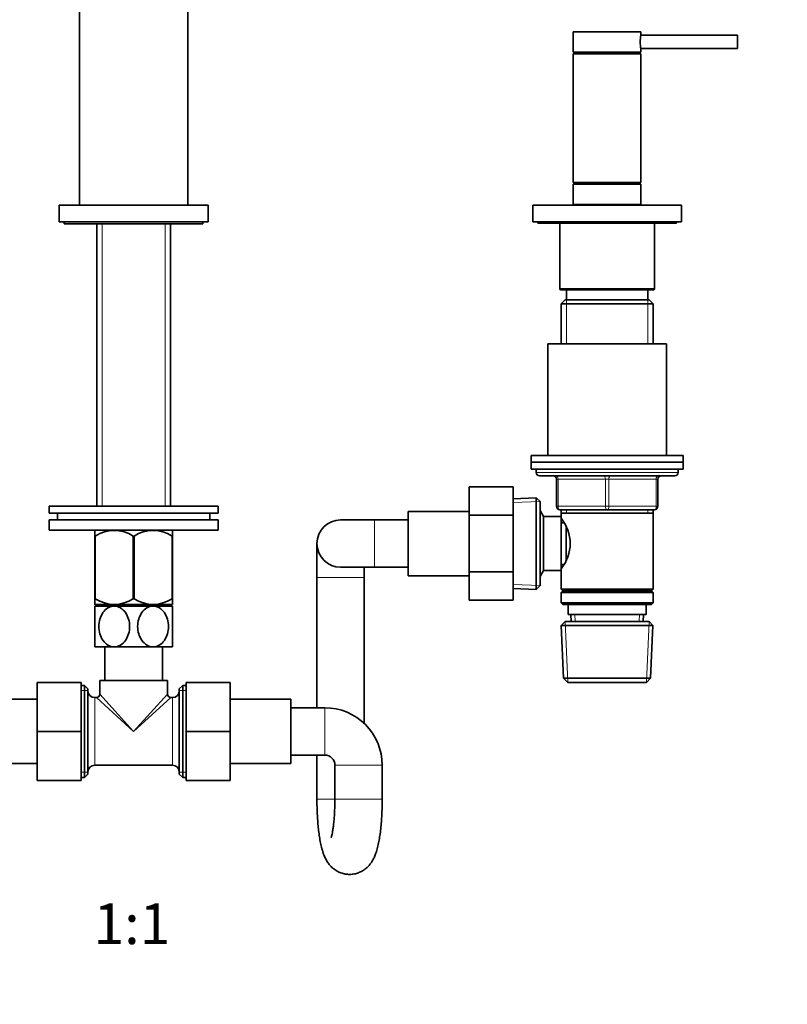
# Model space of a CAD drawing. Units: millimetres. Extents: x 0 to 1478, y 0 to 1758.
# Drawn here: x 681 to 908, y 875 to 1165 of the extents above; entities that cross this region are included whole.
import ezdxf
from ezdxf import colors
from ezdxf.entities.mleader import LeaderData, LeaderLine
from ezdxf.enums import TextEntityAlignment as Align
from ezdxf.math import Vec2, Vec3

# ---------------------------------------------------------------- set-up
doc = ezdxf.new("R2010")
doc.units = ezdxf.units.MM
doc.layers.add('DV1_Défaut', color=7, linetype='Continuous')
doc.layers.add('Défaut', color=7, linetype='Continuous')
doc.styles.add('SEACAD_ArialB', font='arialbd.ttf')

# ---------------------------------------------------------------- blocks, each defined once
blk = doc.blocks.new('_DOT')
at = {"color": 0}
blk.add_line((0, 0), (-1, 0), dxfattribs=at)
at = {"color": 0, "const_width": 0.333}
blk.add_lwpolyline([(-0.1665, 0, 1), (0.1665, 0, 1)], format="xyb", close=True, dxfattribs=at)
blk = doc.blocks.new('SE')
at = {"layer": 'DV1_Défaut', "color": 7, "linetype": 'Continuous', "lineweight": 35}
for p, q in [((698.63, 1232.63), (698.63, 1110.63)), ((730.63, 1110.63), (730.63, 1232.63)), ((844.63, 1161.83), (864.63, 1161.83)), ((844.63, 1161.83), (844.63, 1155.83)), ((893.13, 1160.83), (864.61, 1160.83)), ((864.63, 1160.88), (864.63, 1161.83)), ((893.13, 1156.83), (893.13, 1160.83)), ((844.63, 1155.83), (864.63, 1155.83)), ((844.63, 1155.33), (864.63, 1155.33)), ((844.63, 1155.33), (844.63, 1117.33)), ((846.63, 1155.83), (846.63, 1155.33)), ((862.63, 1155.33), (862.63, 1155.83)), ((864.62, 1156.83), (893.13, 1156.83)), ((864.63, 1155.83), (864.63, 1156.8)), ((864.63, 1117.33), (864.63, 1155.33)), ((844.63, 1117.33), (864.63, 1117.33)), ((846.63, 1117.33), (846.63, 1116.83)), ((862.63, 1116.83), (862.63, 1117.33)), ((844.63, 1116.83), (864.63, 1116.83)), ((844.63, 1116.83), (844.63, 1110.83)), ((864.63, 1110.83), (864.63, 1116.83)), ((692.63, 1110.63), (736.63, 1110.63)), ((692.63, 1110.63), (692.63, 1105.63)), ((736.63, 1105.63), (736.63, 1110.63)), ((832.63, 1110.63), (876.63, 1110.63)), ((832.63, 1110.63), (832.63, 1105.63)), ((844.63, 1110.83), (864.63, 1110.83)), ((845.63, 1110.83), (845.63, 1110.63)), ((863.63, 1110.63), (863.63, 1110.83)), ((876.63, 1105.63), (876.63, 1110.63)), ((692.63, 1105.63), (736.63, 1105.63)), ((694.13, 1105.63), (694.13, 1105.13)), ((735.13, 1105.13), (735.13, 1105.63)), ((832.63, 1105.63), (876.63, 1105.63)), ((834.13, 1105.63), (834.13, 1105.23)), ((875.13, 1105.23), (875.13, 1105.63)), ((694.13, 1105.13), (735.13, 1105.13)), ((703.78, 1105.13), (703.78, 1021.63)), ((725.48, 1021.63), (725.48, 1105.13)), ((834.13, 1105.23), (875.13, 1105.23)), ((840.63, 1105.23), (840.63, 1085.93)), ((868.63, 1085.93), (868.63, 1105.23)), ((840.93, 1085.63), (868.33, 1085.63)), ((842.63, 1085.63), (842.63, 1082.63)), ((866.63, 1082.63), (866.63, 1085.63)), ((842.23, 1082.63), (841.03, 1081.43)), ((867.03, 1082.63), (842.23, 1082.63)), ((868.23, 1081.43), (867.03, 1082.63)), ((841.03, 1081.43), (868.23, 1081.43)), ((841.03, 1081.43), (841.03, 1069.63)), ((868.23, 1069.63), (868.23, 1081.43)), ((872.13, 1069.63), (837.13, 1069.63)), ((837.13, 1069.63), (837.13, 1036.63)), ((872.13, 1036.63), (872.13, 1069.63)), ((832.13, 1036.63), (877.13, 1036.63)), ((832.13, 1036.63), (832.13, 1034.63)), ((877.13, 1034.63), (877.13, 1036.63)), ((832.13, 1034.63), (877.13, 1034.63)), ((832.13, 1034.63), (877.13, 1034.63)), ((832.13, 1034.63), (832.13, 1032.63)), ((832.13, 1032.63), (877.13, 1032.63)), ((833.63, 1032.63), (833.63, 1031.63)), ((875.63, 1031.63), (875.63, 1032.63)), ((877.13, 1032.63), (877.13, 1034.63)), ((834.63, 1030.63), (874.63, 1030.63)), ((813.83, 1027.37), (813.83, 1019)), ((826.83, 1027.37), (813.83, 1027.37)), ((826.83, 1027.37), (826.83, 1019)), ((839.63, 1021.63), (839.63, 1029.63)), ((869.63, 1029.63), (869.63, 1021.63)), ((833.63, 1024.17), (826.83, 1023.88)), ((833.63, 997.08), (833.63, 1024.17)), ((834.83, 1023.03), (833.63, 1024.17)), ((689.63, 1021.63), (739.63, 1021.63)), ((689.63, 1021.63), (689.63, 1019.63)), ((739.63, 1019.63), (739.63, 1021.63)), ((834.83, 998.23), (834.83, 1023.03)), ((689.63, 1019.63), (739.63, 1019.63)), ((692.13, 1019.63), (692.13, 1017.63)), ((737.13, 1017.63), (737.13, 1019.63)), ((795.83, 1001.13), (795.83, 1020.13)), ((813.83, 1020.13), (795.83, 1020.13)), ((813.83, 1019), (813.83, 1002.26)), ((826.83, 1019), (813.83, 1019)), ((826.83, 1019), (826.83, 1002.26)), ((835.83, 1018.63), (834.83, 1020.36)), ((835.83, 1002.63), (835.83, 1018.63)), ((841.03, 1018.63), (835.83, 1018.63)), ((854.63, 1020.63), (840.63, 1020.63)), ((841.03, 1020.63), (841.03, 1019.63)), ((841.03, 1019.63), (841.03, 1018.63)), ((841.03, 1019.63), (868.23, 1019.63)), ((841.03, 1002.63), (841.03, 1018.63)), ((868.63, 1020.63), (854.63, 1020.63)), ((868.23, 1019.63), (868.23, 1020.63)), ((868.23, 997.13), (868.23, 1019.63)), ((689.63, 1017.63), (739.63, 1017.63)), ((689.63, 1017.63), (689.63, 1014.63)), ((739.63, 1014.63), (739.63, 1017.63)), ((785.83, 1017.63), (775.83, 1017.63)), ((795.83, 1017.63), (785.83, 1017.63)), ((841.81, 1016.78), (841.03, 1016.78)), ((842.53, 1005.82), (842.53, 1015.39)), ((689.63, 1014.63), (739.63, 1014.63)), ((703.26, 1014.63), (703.13, 1014.49)), ((703.13, 1012.85), (703.13, 1014.49)), ((703.13, 1012.85), (703.13, 994.33)), ((703.26, 1012.85), (703.13, 1012.85)), ((703.26, 1012.85), (703.26, 994.33)), ((714.49, 1012.85), (714.49, 994.33)), ((714.76, 1012.85), (714.49, 1012.85)), ((714.76, 1012.85), (714.76, 994.33)), ((726.13, 1014.49), (725.99, 1014.63)), ((725.99, 1012.85), (725.99, 994.33)), ((726.13, 1012.85), (725.99, 1012.85)), ((726.13, 1012.85), (726.13, 1014.49)), ((726.13, 1012.85), (726.13, 994.33)), ((768.83, 1010.63), (768.83, 1000.63)), ((775.83, 1003.63), (785.83, 1003.63)), ((782.83, 1000.63), (782.83, 1003.63)), ((785.83, 1003.63), (795.83, 1003.63)), ((841.03, 1004.48), (841.81, 1004.48)), ((768.83, 1000.63), (768.83, 962.13)), ((782.83, 957.46), (782.83, 1000.63)), ((795.83, 1001.13), (813.83, 1001.13)), ((813.83, 1002.26), (813.83, 993.9)), ((826.83, 1002.26), (813.83, 1002.26)), ((826.83, 1002.26), (826.83, 993.9)), ((834.83, 1000.89), (835.83, 1002.63)), ((835.83, 1002.63), (841.03, 1002.63)), ((841.03, 1002.63), (841.03, 997.13)), ((833.63, 997.08), (834.83, 998.23)), ((826.83, 997.38), (833.63, 997.08)), ((868.23, 997.13), (841.03, 997.13)), ((841.03, 997.13), (841.53, 996.63)), ((841.53, 996.63), (841.03, 996.13)), ((841.03, 996.13), (868.23, 996.13)), ((841.03, 996.13), (841.03, 993.13)), ((841.53, 996.63), (867.73, 996.63)), ((867.73, 996.63), (868.23, 997.13)), ((868.23, 996.13), (867.73, 996.63)), ((868.23, 993.13), (868.23, 996.13)), ((703.26, 994.33), (703.13, 994.33)), ((703.13, 994.33), (703.13, 992.63)), ((726.12, 992.63), (703.13, 992.63)), ((703.13, 992.63), (703.13, 992.63)), ((708.88, 992.13), (703.13, 992.13)), ((703.13, 992.13), (703.13, 980.13)), ((703.78, 992.63), (703.78, 992.13)), ((720.38, 992.13), (708.88, 992.13)), ((714.76, 994.33), (714.49, 994.33)), ((726.13, 992.13), (720.38, 992.13)), ((725.48, 992.13), (725.48, 992.63)), ((726.13, 994.33), (725.99, 994.33)), ((726.13, 994.33), (726.13, 992.63)), ((726.13, 980.13), (726.13, 992.13)), ((826.83, 993.9), (813.83, 993.9)), ((868.23, 993.13), (841.03, 993.13)), ((841.03, 993.13), (841.53, 992.63)), ((841.53, 992.63), (867.73, 992.63)), ((843.13, 992.63), (843.13, 989.63)), ((866.13, 989.63), (866.13, 992.63)), ((867.73, 992.63), (868.23, 993.13)), ((843.13, 989.63), (866.13, 989.63)), ((843.91, 989.63), (843.99, 987.63)), ((865.26, 987.63), (865.34, 989.63)), ((842.23, 987.63), (841.08, 986.43)), ((841.08, 986.43), (868.17, 986.43)), ((841.08, 986.43), (841.76, 970.83)), ((867.03, 987.63), (842.23, 987.63)), ((868.17, 986.43), (867.03, 987.63)), ((867.49, 970.83), (868.17, 986.43)), ((708.88, 980.13), (703.13, 980.13)), ((706.13, 980.13), (706.13, 970.13)), ((720.38, 980.13), (708.88, 980.13)), ((726.13, 980.13), (720.38, 980.13)), ((723.13, 970.13), (723.13, 980.13)), ((686.13, 969.63), (686.13, 955.13)), ((699.13, 969.63), (686.13, 969.63)), ((699.13, 969.63), (699.13, 955.13)), ((700.13, 968.73), (699.13, 968.73)), ((700.13, 968.73), (700.13, 941.53)), ((701.13, 967.73), (700.13, 968.73)), ((704.63, 970.13), (724.63, 970.13)), ((704.63, 970.13), (704.63, 966.13)), ((724.63, 966.13), (724.63, 970.13)), ((729.13, 968.73), (728.13, 967.73)), ((729.13, 941.53), (729.13, 968.73)), ((730.13, 968.73), (729.13, 968.73)), ((730.13, 969.63), (743.13, 969.63)), ((730.13, 955.09), (730.13, 969.63)), ((743.13, 955.09), (743.13, 969.63)), ((867.49, 970.83), (841.76, 970.83)), ((841.76, 970.83), (843.01, 969.63)), ((843.01, 969.63), (866.24, 969.63)), ((866.24, 969.63), (867.49, 970.83)), ((701.13, 942.53), (701.13, 967.73)), ((728.13, 967.73), (728.13, 942.53)), ((686.13, 964.63), (668.13, 964.63)), ((703.63, 965.13), (703.13, 965.13)), ((726.13, 965.13), (725.63, 965.13)), ((761.13, 964.63), (743.13, 964.63)), ((761.13, 945.63), (761.13, 964.63)), ((771.13, 962.13), (761.13, 962.13)), ((686.13, 955.13), (686.13, 940.63)), ((699.13, 955.13), (686.13, 955.13)), ((699.13, 955.13), (699.13, 940.63)), ((730.13, 955.09), (743.13, 955.09)), ((730.13, 940.63), (730.13, 955.09)), ((743.13, 940.63), (743.13, 955.09)), ((668.13, 945.63), (686.13, 945.63)), ((743.13, 945.63), (761.13, 945.63)), ((761.13, 948.13), (771.13, 948.13)), ((768.83, 948.13), (768.83, 935.13)), ((700.13, 941.53), (701.13, 942.53)), ((703.13, 945.13), (726.13, 945.13)), ((728.13, 942.53), (729.13, 941.53)), ((774.13, 945.13), (774.13, 935.13)), ((788.13, 935.13), (788.13, 945.13)), ((699.13, 940.63), (686.13, 940.63)), ((699.13, 941.53), (700.13, 941.53)), ((729.13, 941.53), (730.13, 941.53)), ((730.13, 940.63), (743.13, 940.63))]:
    blk.add_line(p, q, dxfattribs=at)
at = {"layer": 'DV1_Défaut', "color": 7, "linetype": 'Continuous', "lineweight": 18}
for p, q in [((705.31, 1105.13), (705.31, 1021.63)), ((723.94, 1105.13), (723.94, 1021.63)), ((840.63, 1085.93), (868.63, 1085.93)), ((842.57, 1082.63), (842.57, 1069.63)), ((866.68, 1082.63), (866.68, 1069.63)), ((875.63, 1031.63), (833.63, 1031.63)), ((839.63, 1029.63), (840.13, 1029.63)), ((840.13, 1029.63), (840.13, 1021.63)), ((854.13, 1029.63), (840.13, 1029.63)), ((854.13, 1029.63), (855.13, 1029.63)), ((854.13, 1021.63), (854.13, 1029.63)), ((869.13, 1029.63), (855.13, 1029.63)), ((855.13, 1029.63), (855.13, 1021.63)), ((869.63, 1029.63), (869.13, 1029.63)), ((869.13, 1021.63), (869.13, 1029.63)), ((826.88, 1022.72), (834.79, 1023.06)), ((839.63, 1021.63), (840.13, 1021.63)), ((840.13, 1021.63), (854.13, 1021.63)), ((854.13, 1021.63), (855.13, 1021.63)), ((855.13, 1021.63), (869.13, 1021.63)), ((869.13, 1021.63), (869.63, 1021.63)), ((842.57, 1020.63), (842.57, 1019.63)), ((866.68, 1020.63), (866.68, 1019.63)), ((785.83, 1017.63), (785.83, 1003.63)), ((782.83, 1000.63), (768.83, 1000.63)), ((826.88, 998.54), (834.79, 998.19)), ((705.31, 992.63), (705.31, 992.13)), ((723.94, 992.63), (723.94, 992.13)), ((845.15, 987.68), (845.07, 989.63)), ((864.1, 987.68), (864.18, 989.63)), ((842.97, 969.66), (842.19, 987.59)), ((866.28, 969.66), (867.06, 987.59)), ((701.13, 967.19), (699.13, 967.19)), ((714.63, 955.13), (704.63, 966.13)), ((714.63, 955.13), (724.63, 966.13)), ((728.13, 967.19), (730.13, 967.19)), ((703.13, 945.13), (703.13, 965.13)), ((714.63, 955.13), (703.63, 965.13)), ((714.63, 955.13), (725.63, 965.13)), ((726.13, 965.13), (726.13, 945.13)), ((771.13, 962.13), (771.13, 948.13)), ((701.13, 943.07), (699.13, 943.07)), ((728.13, 943.07), (730.13, 943.07)), ((788.13, 945.13), (774.13, 945.13)), ((774.13, 935.13), (768.83, 935.13)), ((774.13, 935.13), (788.13, 935.13))]:
    blk.add_line(p, q, dxfattribs=at)
at = {"layer": 'DV1_Défaut', "color": 7, "linetype": 'Continuous', "lineweight": 35}
for centre, radius, start, end in [((874.42, 1158.83), 10.01, 168.1793, 191.8207), ((840.93, 1085.93), 0.3, 180, 270), ((868.33, 1085.93), 0.3, 270, 0), ((834.63, 1031.63), 1, 180, 270), ((838.63, 1029.63), 1, 0, 90), ((870.63, 1029.63), 1, 90, 180), ((874.63, 1031.63), 1, 270, 0), ((840.63, 1021.63), 1, 180, 270), ((868.63, 1021.63), 1, 270, 0), ((831.93, 1010.63), 11.76, 320.6571, 39.3429), ((775.83, 1010.63), 7, 90, 270), ((708.88, 1004.04), 10.45, 57.5096, 122.4904), ((720.38, 1004.04), 10.45, 57.5096, 122.4904), ((708.88, 1002.84), 10.19, 236.6001, 303.3999), ((720.38, 1002.84), 10.19, 236.6001, 303.3999), ((703.13, 967.13), 2, 180, 270), ((703.63, 966.13), 1, 274.2695, 355.3952), ((725.63, 966.13), 1, 184.2695, 265.3952), ((726.13, 967.13), 2, 270, 0), ((771.13, 945.13), 17, 0, 90), ((771.13, 945.13), 3, 0, 90), ((703.13, 943.13), 2, 90, 180), ((726.13, 943.13), 2, 0, 90)]:
    blk.add_arc(centre, radius, start, end, dxfattribs=at)
at = {"layer": 'DV1_Défaut', "color": 7, "linetype": 'Continuous', "lineweight": 18}
for centre, major_axis, start_param, end_param in [((839.63, 1029.63), (0, 1), 4.712389, 6.283185), ((853.63, 1029.63), (0, 1), 4.712389, 6.283185), ((855.63, 1029.63), (0, 1), 0, 1.570796), ((869.63, 1029.63), (0, 1), 0, 1.570796), ((840.63, 1021.63), (0, -1), 4.712389, 6.283185), ((854.63, 1021.63), (0, -1), 4.712389, 6.283185), ((854.63, 1021.63), (0, -1), 0, 1.570796), ((868.63, 1021.63), (0, -1), 0, 1.570796)]:
    blk.add_ellipse(centre, major_axis=major_axis, ratio=0.5, start_param=start_param, end_param=end_param, dxfattribs=at)
at = {"layer": 'DV1_Défaut', "color": 7, "linetype": 'Continuous', "lineweight": 35}
for points, knots in [([(708.88, 980.13), (708.24, 980.13), (707.6, 980.31), (706.45, 980.99), (705.95, 981.47), (704.73, 983.18), (704.31, 984.67), (704.32, 987.64), (704.74, 989.09), (705.97, 990.81), (706.46, 991.28), (707.61, 991.95), (708.24, 992.13), (708.88, 992.13)], [0, 0, 0, 0, 0.125, 0.125, 0.25, 0.25, 0.5, 0.5, 0.75, 0.75, 0.875, 0.875, 1, 1, 1, 1]), ([(708.88, 992.13), (709.51, 992.13), (710.15, 991.94), (711.29, 991.27), (711.8, 990.79), (713.02, 989.07), (713.44, 987.59), (713.44, 984.64), (713.01, 983.16), (711.79, 981.46), (711.29, 980.98), (710.15, 980.31), (709.51, 980.13), (708.88, 980.13)], [0, 0, 0, 0, 0.125, 0.125, 0.25, 0.25, 0.5, 0.5, 0.75, 0.75, 0.875, 0.875, 1, 1, 1, 1]), ([(720.38, 980.13), (719.74, 980.13), (719.1, 980.31), (717.95, 980.98), (717.45, 981.47), (716.23, 983.18), (715.81, 984.67), (715.81, 987.61), (716.25, 989.1), (717.46, 990.79), (717.96, 991.28), (719.1, 991.94), (719.73, 992.13), (720.38, 992.13)], [0, 0, 0, 0, 0.125, 0.125, 0.25, 0.25, 0.5, 0.5, 0.75, 0.75, 0.875, 0.875, 1, 1, 1, 1]), ([(720.38, 992.13), (721.01, 992.13), (721.65, 991.94), (722.8, 991.27), (723.3, 990.79), (724.51, 989.08), (724.94, 987.6), (724.94, 984.65), (724.51, 983.17), (723.3, 981.46), (722.79, 980.98), (721.65, 980.31), (721.01, 980.13), (720.38, 980.13)], [0, 0, 0, 0, 0.125, 0.125, 0.25, 0.25, 0.5, 0.5, 0.75, 0.75, 0.875, 0.875, 1, 1, 1, 1]), ([(768.83, 935.13), (768.83, 934.71), (768.83, 933.7), (768.87, 931.86), (768.97, 929.79), (769.12, 927.75), (769.31, 925.81), (769.56, 923.94), (769.88, 922.15), (770.29, 920.39), (770.76, 918.88), (771.33, 917.59), (771.91, 916.57), (772.61, 915.62), (773.47, 914.76), (774.47, 914.01), (775.61, 913.42), (776.86, 913.03), (778.2, 912.86), (779.55, 912.93), (780.85, 913.24), (782.02, 913.75), (783.03, 914.4), (783.9, 915.16), (784.63, 915.99), (785.23, 916.89), (785.76, 917.88), (786.24, 919.05), (786.68, 920.47), (787.06, 922.1), (787.38, 923.92), (787.64, 925.83), (787.84, 927.86), (787.99, 929.94), (788.08, 932.04), (788.12, 933.82), (788.12, 934.78), (788.13, 935.13)], [0, 0, 0, 0, 0.017813, 0.05171, 0.085715, 0.119953, 0.154612, 0.189984, 0.226587, 0.265499, 0.309412, 0.337033, 0.361607, 0.384542, 0.406779, 0.428808, 0.450806, 0.472828, 0.494889, 0.518449, 0.540816, 0.562256, 0.583101, 0.603683, 0.624433, 0.646035, 0.669685, 0.697509, 0.733355, 0.772752, 0.808687, 0.846278, 0.882059, 0.916885, 0.951189, 0.985213, 1, 1, 1, 1]), ([(774.13, 935.13), (774.12, 934.78), (774.12, 933.91), (774.08, 932.35), (774, 930.62), (773.88, 928.98), (773.73, 927.49), (773.56, 926.19), (773.39, 925.17), (773.23, 924.43), (773.11, 923.97), (773.04, 923.78), (773.03, 923.76), (773.03, 923.76)], [0, 0, 0, 0, 0.059983, 0.174205, 0.288032, 0.40087, 0.512074, 0.620784, 0.725824, 0.814361, 0.895085, 0.967506, 1, 1, 1, 1])]:
    blk.add_open_spline(points, degree=3, knots=knots, dxfattribs=at)

msp = doc.modelspace()

# ---------------------------------------------------------------- block references
at = {"layer": 'Défaut'}
msp.add_blockref('SE', (0, 0), dxfattribs=at)

# ---------------------------------------------------------------- texts
at = {"layer": 'Défaut', "color": 7, "linetype": 'Continuous', "lineweight": 35, "style": 'SEACAD_ArialB'}
msp.add_text('1:1', height=12, dxfattribs=at).set_placement((702.76, 904.31), align=Align.TOP_LEFT)

# ---------------------------------------------------------------- leaders
at = {"layer": 'Défaut', "color": 7, "linetype": 'Continuous', "lineweight": 18}
ml = msp.add_multileader_mtext('Standard', dxfattribs=at)
ml.set_content('{\\pxsm0.9;\\fSolid Edge ISO|b1||i0||c0|p34;\\W1.;08/06/2021\\P}', color=256)
ml.set_leader_properties()
ml.set_arrow_properties(name='DOT')
ml.build(insert=Vec2(0, 0))
ml.multileader.update_dxf_attribs({"leader_type": 0, "dogleg_length": 0, "arrow_head_size": 12})
ctx = ml.context
ctx.base_point, ctx.char_height, ctx.arrow_head_size, ctx.landing_gap_size = Vec3(1390.41, 1750.71), 12, 12, 4.2
notes = []
notes.append((ctx, [(0, (0, 0, 0), (0, 0), (1, 0), 1, [])]))
ctx.mtext.insert = Vec3(1392.41, 1756.83)
for ctx, leaders in notes:
    for number, flags, end, landing, length, lines in leaders:
        leader = LeaderData()
        leader.index, (leader.has_last_leader_line, leader.has_dogleg_vector, leader.attachment_direction) = number, flags
        leader.last_leader_point, leader.dogleg_vector, leader.dogleg_length = Vec3(end), Vec3(landing), length
        for number, points, colour, breaks in lines:
            line = LeaderLine()
            line.index, line.vertices, line.color, line.breaks = number, Vec3.list(points), colors.encode_raw_color(colour), breaks
            leader.lines.append(line)
        ctx.leaders.append(leader)

doc.saveas('drawing.dxf')
